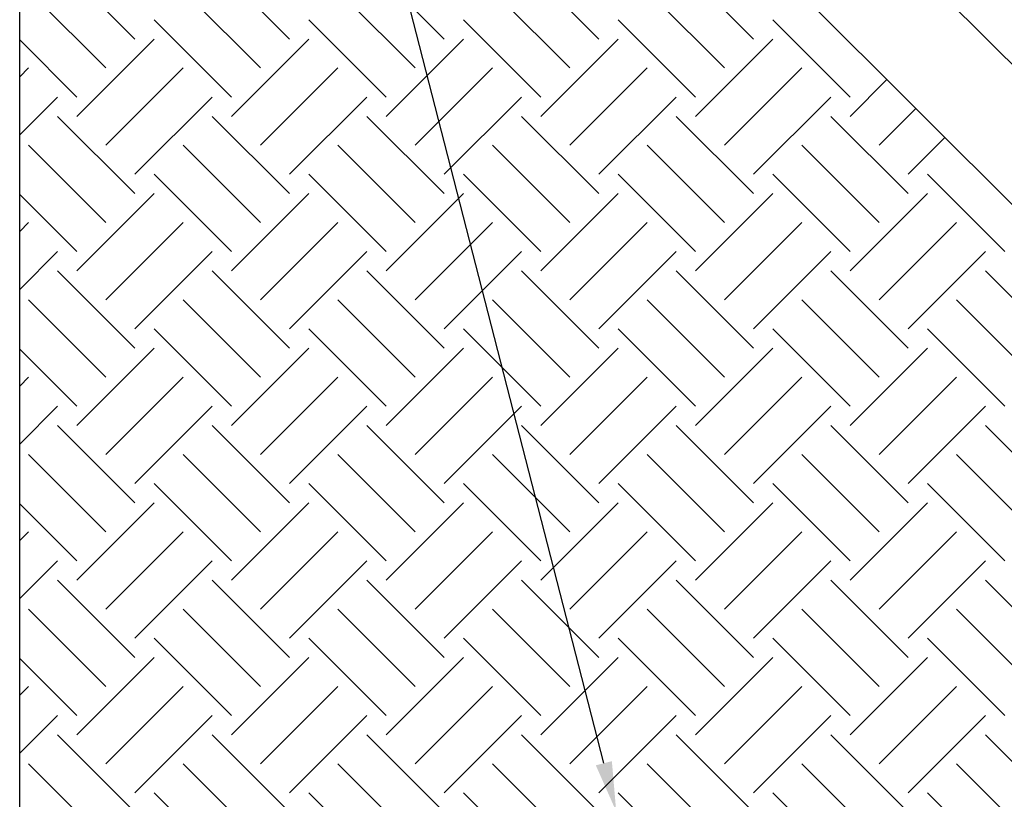
# Model space of a CAD drawing. Units: inches. Extents: x 11.2 to 17.6, y 3.5 to 16.
# Drawn here: x 11.4 to 13.9, y 10.5 to 12.4 of the extents above; entities that cross this region are included whole.
import ezdxf

# ---------------------------------------------------------------- set-up
doc = ezdxf.new("R2010")
doc.units = ezdxf.units.IN
doc.header["$MEASUREMENT"] = 0
for name, color, linetype in [('M-ANNO-TEXT', 4, 'Continuous'), ('MNPIPE', 7, 'Continuous'), ('MNSECT-PARTL', 40, 'Continuous')]:
    doc.layers.add(name, color=color, linetype=linetype)

# ---------------------------------------------------------------- blocks, each defined once
blk = doc.blocks.new('*X14')
at = {"color": 0}
for p, q in [((15.1674, 21.39), (14.973, 21.5844)), ((15.5563, 21.39), (15.3619, 21.5844)), ((15.9453, 21.39), (15.7508, 21.5844)), ((16.3342, 21.39), (16.1397, 21.5844)), ((16.7231, 21.39), (16.5286, 21.5844)), ((15.0945, 21.3171), (14.9001, 21.5115)), ((15.4834, 21.3171), (15.289, 21.5115)), ((15.8723, 21.3171), (15.6779, 21.5115)), ((16.2612, 21.3171), (16.0668, 21.5115)), ((16.6502, 21.3171), (16.4557, 21.5115)), ((15.4105, 21.2441), (15.2161, 21.4386)), ((15.7994, 21.2441), (15.605, 21.4386)), ((16.1883, 21.2441), (15.9939, 21.4386)), ((16.5772, 21.2441), (16.3828, 21.4386)), ((16.9661, 21.2441), (16.7717, 21.4386)), ((15.0216, 21.2441), (14.8779, 21.3878)), ((15.2161, 21.39), (15.0216, 21.1955)), ((15.605, 21.39), (15.4105, 21.1955)), ((15.9939, 21.39), (15.7994, 21.1955)), ((16.3828, 21.39), (16.1883, 21.1955)), ((16.7717, 21.39), (16.5772, 21.1955)), ((14.9001, 21.3171), (14.8779, 21.2949)), ((15.289, 21.3171), (15.0945, 21.1226)), ((15.6779, 21.3171), (15.4834, 21.1226)), ((16.0668, 21.3171), (15.8723, 21.1226)), ((16.4557, 21.3171), (16.2612, 21.1226)), ((16.8446, 21.3171), (16.6502, 21.1226)), ((17.0586, 21.288), (16.9661, 21.1955)), ((14.973, 21.2441), (14.8779, 21.1491)), ((15.3619, 21.2441), (15.1674, 21.0497)), ((15.7508, 21.2441), (15.5563, 21.0497)), ((16.1397, 21.2441), (15.9453, 21.0497)), ((16.5286, 21.2441), (16.3342, 21.0497)), ((16.9175, 21.2441), (16.7231, 21.0497)), ((15.1674, 21.0011), (14.973, 21.1955)), ((15.5563, 21.0011), (15.3619, 21.1955)), ((15.9453, 21.0011), (15.7508, 21.1955)), ((16.3342, 21.0011), (16.1397, 21.1955)), ((16.7231, 21.0011), (16.5286, 21.1955)), ((17.112, 21.0011), (16.9175, 21.1955)), ((17.1315, 21.2151), (17.0391, 21.1226)), ((15.0945, 20.9282), (14.9001, 21.1226)), ((15.4834, 20.9282), (15.289, 21.1226)), ((15.8723, 20.9282), (15.6779, 21.1226)), ((16.2612, 20.9282), (16.0668, 21.1226)), ((16.6502, 20.9282), (16.4557, 21.1226)), ((17.0391, 20.9282), (16.8446, 21.1226)), ((17.2044, 21.1421), (17.112, 21.0497)), ((15.4105, 20.8552), (15.2161, 21.0497)), ((15.7994, 20.8552), (15.605, 21.0497)), ((16.1883, 20.8552), (15.9939, 21.0497)), ((16.5772, 20.8552), (16.3828, 21.0497)), ((16.9661, 20.8552), (16.7717, 21.0497)), ((17.3551, 20.8552), (17.1606, 21.0497)), ((15.0216, 20.8552), (14.8779, 20.9989)), ((15.2161, 21.0011), (15.0216, 20.8066)), ((15.605, 21.0011), (15.4105, 20.8066)), ((15.9939, 21.0011), (15.7994, 20.8066)), ((16.3828, 21.0011), (16.1883, 20.8066)), ((16.7717, 21.0011), (16.5772, 20.8066)), ((17.1606, 21.0011), (16.9661, 20.8066)), ((14.9001, 20.9282), (14.8779, 20.906)), ((15.289, 20.9282), (15.0945, 20.7337)), ((15.6779, 20.9282), (15.4834, 20.7337)), ((16.0668, 20.9282), (15.8723, 20.7337)), ((16.4557, 20.9282), (16.2612, 20.7337)), ((16.8446, 20.9282), (16.6502, 20.7337)), ((17.2335, 20.9282), (17.0391, 20.7337)), ((14.973, 20.8552), (14.8779, 20.7602)), ((15.3619, 20.8552), (15.1674, 20.6608)), ((15.7508, 20.8552), (15.5563, 20.6608)), ((16.1397, 20.8552), (15.9453, 20.6608)), ((16.5286, 20.8552), (16.3342, 20.6608)), ((16.9175, 20.8552), (16.7231, 20.6608)), ((17.3064, 20.8552), (17.112, 20.6608)), ((15.1674, 20.6122), (14.973, 20.8066)), ((15.5563, 20.6122), (15.3619, 20.8066)), ((15.9453, 20.6122), (15.7508, 20.8066)), ((16.3342, 20.6122), (16.1397, 20.8066)), ((16.7231, 20.6122), (16.5286, 20.8066)), ((17.112, 20.6122), (16.9175, 20.8066)), ((17.5009, 20.6122), (17.3064, 20.8066)), ((15.0945, 20.5392), (14.9001, 20.7337)), ((15.4834, 20.5392), (15.289, 20.7337)), ((15.8723, 20.5392), (15.6779, 20.7337)), ((16.2612, 20.5392), (16.0668, 20.7337)), ((16.6502, 20.5392), (16.4557, 20.7337)), ((17.0391, 20.5392), (16.8446, 20.7337)), ((17.428, 20.5392), (17.2335, 20.7337)), ((15.4105, 20.4663), (15.2161, 20.6608)), ((15.7994, 20.4663), (15.605, 20.6608)), ((16.1883, 20.4663), (15.9939, 20.6608)), ((16.5772, 20.4663), (16.3828, 20.6608)), ((16.9661, 20.4663), (16.7717, 20.6608)), ((17.3551, 20.4663), (17.1606, 20.6608)), ((15.0216, 20.4663), (14.8779, 20.61)), ((15.2161, 20.6122), (15.0216, 20.4177)), ((15.605, 20.6122), (15.4105, 20.4177)), ((15.9939, 20.6122), (15.7994, 20.4177)), ((16.3828, 20.6122), (16.1883, 20.4177)), ((16.7717, 20.6122), (16.5772, 20.4177)), ((17.1606, 20.6122), (16.9661, 20.4177)), ((14.9001, 20.5392), (14.8779, 20.5171)), ((15.289, 20.5392), (15.0945, 20.3448)), ((15.6779, 20.5392), (15.4834, 20.3448)), ((16.0668, 20.5392), (15.8723, 20.3448)), ((16.4557, 20.5392), (16.2612, 20.3448)), ((16.8446, 20.5392), (16.6502, 20.3448)), ((17.2335, 20.5392), (17.0391, 20.3448)), ((14.973, 20.4663), (14.8779, 20.3713)), ((15.3619, 20.4663), (15.1674, 20.2719)), ((15.7508, 20.4663), (15.5563, 20.2719)), ((16.1397, 20.4663), (15.9453, 20.2719)), ((16.5286, 20.4663), (16.3342, 20.2719)), ((16.9175, 20.4663), (16.7231, 20.2719)), ((17.3064, 20.4663), (17.112, 20.2719)), ((15.1674, 20.2233), (14.973, 20.4177)), ((15.5563, 20.2233), (15.3619, 20.4177)), ((15.9453, 20.2233), (15.7508, 20.4177)), ((16.3342, 20.2233), (16.1397, 20.4177)), ((16.7231, 20.2233), (16.5286, 20.4177)), ((17.112, 20.2233), (16.9175, 20.4177)), ((17.5009, 20.2233), (17.3064, 20.4177)), ((15.0945, 20.1503), (14.9001, 20.3448)), ((15.4834, 20.1503), (15.289, 20.3448)), ((15.8723, 20.1503), (15.6779, 20.3448)), ((16.2612, 20.1503), (16.0668, 20.3448)), ((16.6502, 20.1503), (16.4557, 20.3448)), ((17.0391, 20.1503), (16.8446, 20.3448)), ((17.428, 20.1503), (17.2335, 20.3448)), ((15.4105, 20.0774), (15.2161, 20.2719)), ((15.7994, 20.0774), (15.605, 20.2719)), ((16.1883, 20.0774), (15.9939, 20.2719)), ((16.5772, 20.0774), (16.3828, 20.2719)), ((16.9661, 20.0774), (16.7717, 20.2719)), ((17.3551, 20.0774), (17.1606, 20.2719)), ((15.0216, 20.0774), (14.8779, 20.2211)), ((15.2161, 20.2233), (15.0216, 20.0288)), ((15.605, 20.2233), (15.4105, 20.0288)), ((15.9939, 20.2233), (15.7994, 20.0288)), ((16.3828, 20.2233), (16.1883, 20.0288)), ((16.7717, 20.2233), (16.5772, 20.0288)), ((17.1606, 20.2233), (16.9661, 20.0288)), ((14.9001, 20.1503), (14.8779, 20.1282)), ((15.289, 20.1503), (15.0945, 19.9559)), ((15.6779, 20.1503), (15.4834, 19.9559)), ((16.0668, 20.1503), (15.8723, 19.9559)), ((16.4557, 20.1503), (16.2612, 19.9559)), ((16.8446, 20.1503), (16.6502, 19.9559)), ((17.2335, 20.1503), (17.0391, 19.9559)), ((14.973, 20.0774), (14.8779, 19.9824)), ((15.3619, 20.0774), (15.1674, 19.883)), ((15.7508, 20.0774), (15.5563, 19.883)), ((16.1397, 20.0774), (15.9453, 19.883)), ((16.5286, 20.0774), (16.3342, 19.883)), ((16.9175, 20.0774), (16.7231, 19.883)), ((17.3064, 20.0774), (17.112, 19.883)), ((15.1674, 19.8343), (14.973, 20.0288)), ((15.5563, 19.8343), (15.3619, 20.0288)), ((15.9453, 19.8343), (15.7508, 20.0288)), ((16.3342, 19.8343), (16.1397, 20.0288)), ((16.7231, 19.8343), (16.5286, 20.0288)), ((17.112, 19.8343), (16.9175, 20.0288)), ((17.5009, 19.8343), (17.3064, 20.0288)), ((15.0945, 19.7614), (14.9001, 19.9559)), ((15.4834, 19.7614), (15.289, 19.9559)), ((15.8723, 19.7614), (15.6779, 19.9559)), ((16.2612, 19.7614), (16.0668, 19.9559)), ((16.6502, 19.7614), (16.4557, 19.9559)), ((17.0391, 19.7614), (16.8446, 19.9559)), ((17.428, 19.7614), (17.2335, 19.9559)), ((15.4105, 19.6885), (15.2161, 19.883)), ((15.7994, 19.6885), (15.605, 19.883)), ((16.1883, 19.6885), (15.9939, 19.883)), ((16.5772, 19.6885), (16.3828, 19.883)), ((16.9661, 19.6885), (16.7717, 19.883)), ((17.3551, 19.6885), (17.1606, 19.883)), ((15.0216, 19.6885), (14.8779, 19.8322)), ((15.2161, 19.8343), (15.0216, 19.6399)), ((15.605, 19.8343), (15.4105, 19.6399)), ((15.9939, 19.8343), (15.7994, 19.6399)), ((16.3828, 19.8343), (16.1883, 19.6399)), ((16.7717, 19.8343), (16.5772, 19.6399)), ((17.1606, 19.8343), (16.9661, 19.6399)), ((14.9001, 19.7614), (14.8779, 19.7393)), ((15.289, 19.7614), (15.0945, 19.567)), ((15.6779, 19.7614), (15.4834, 19.567)), ((16.0668, 19.7614), (15.8723, 19.567)), ((16.4557, 19.7614), (16.2612, 19.567)), ((16.8446, 19.7614), (16.6502, 19.567)), ((17.2335, 19.7614), (17.0391, 19.567)), ((14.973, 19.6885), (14.8779, 19.5935)), ((15.3619, 19.6885), (15.1674, 19.4941)), ((15.7508, 19.6885), (15.5563, 19.4941)), ((16.1397, 19.6885), (15.9453, 19.4941)), ((16.5286, 19.6885), (16.3342, 19.4941)), ((16.9175, 19.6885), (16.7231, 19.4941)), ((17.3064, 19.6885), (17.112, 19.4941)), ((15.1674, 19.4454), (14.973, 19.6399)), ((15.5563, 19.4454), (15.3619, 19.6399)), ((15.9453, 19.4454), (15.7508, 19.6399)), ((16.3342, 19.4454), (16.1397, 19.6399)), ((16.7213, 19.4472), (16.5286, 19.6399)), ((17.1102, 19.4472), (16.9175, 19.6399)), ((17.4991, 19.4472), (17.3064, 19.6399)), ((15.0945, 19.3725), (14.9001, 19.567)), ((15.4834, 19.3725), (15.289, 19.567)), ((15.8723, 19.3725), (15.6779, 19.567)), ((16.2612, 19.3725), (16.0668, 19.567)), ((16.5755, 19.4472), (16.4557, 19.567)), ((16.9644, 19.4472), (16.8446, 19.567)), ((17.3533, 19.4472), (17.2335, 19.567)), ((15.4105, 19.2996), (15.2161, 19.4941)), ((15.7994, 19.2996), (15.605, 19.4941)), ((16.1883, 19.2996), (15.9939, 19.4941)), ((16.4296, 19.4472), (16.3828, 19.4941)), ((16.8185, 19.4472), (16.7717, 19.4941)), ((17.2074, 19.4472), (17.1606, 19.4941))]:
    blk.add_line(p, q, dxfattribs=at)

msp = doc.modelspace()

# ---------------------------------------------------------------- linework, layer by layer
at = {"layer": 'M-ANNO-TEXT'}
msp.add_line((12.91168, 10.5722), (11.92345, 14.42336), dxfattribs=at)
msp.add_solid([(12.93186, 10.57738), (12.8915, 10.56702), (12.94275, 10.45112)], dxfattribs=at)
at = {"layer": 'MNPIPE'}
for p, q in [((13.58211, 12.68676), (15.05338, 11.21549)), ((14.92845, 10.98687), (13.35349, 12.56182))]:
    msp.add_line(p, q, dxfattribs=at)
at = {"layer": 'MNSECT-PARTL', "color": 4}
msp.add_line((11.44275, 5.04018), (11.44275, 14.28508), dxfattribs=at)

# ---------------------------------------------------------------- block references
at = {"layer": 'MNSECT-PARTL', "color": 40}
msp.add_blockref('*X14', (-3.43519, -8.99609), dxfattribs=at)

doc.saveas('drawing.dxf')
